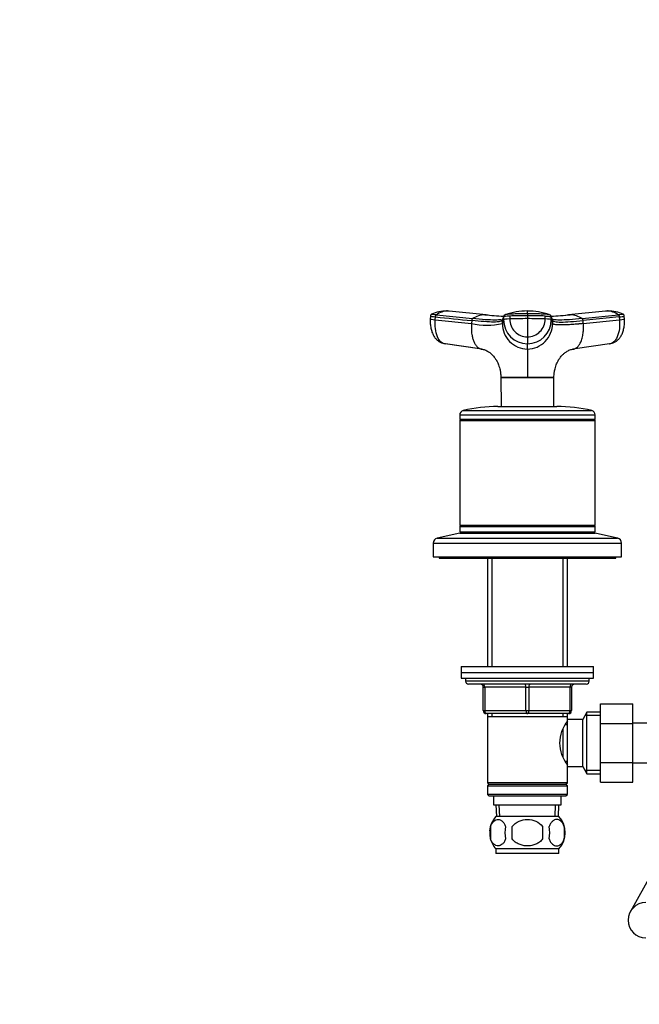
# Model space of a CAD drawing. Units: millimetres. Extents: x 0 to 1478, y 0 to 1758.
# Drawn here: x 440 to 651, y 1018 to 1353 of the extents above; entities that cross this region are included whole.
import ezdxf
from ezdxf import colors
from ezdxf.entities.mleader import LeaderData, LeaderLine
from ezdxf.math import Vec2, Vec3

# ---------------------------------------------------------------- set-up
doc = ezdxf.new("R2010")
doc.units = ezdxf.units.MM
doc.layers.add('DV1_Défaut', color=7, linetype='Continuous')
doc.layers.add('Défaut', color=7, linetype='Continuous')

# ---------------------------------------------------------------- blocks, each defined once
blk = doc.blocks.new('_DOT')
at = {"color": 0}
blk.add_line((0, 0), (-1, 0), dxfattribs=at)
at = {"color": 0, "const_width": 0.333}
blk.add_lwpolyline([(-0.1665, 0, 1), (0.1665, 0, 1)], format="xyb", close=True, dxfattribs=at)
blk = doc.blocks.new('SE')
at = {"layer": 'DV1_Défaut', "color": 7, "linetype": 'Continuous'}
for p, q in [((580, 1251.84), (579.92, 1250.83)), ((581.62, 1250.57), (581.7, 1251.56)), ((581.99, 1252.24), (594.29, 1250.97)), ((586.14, 1253.53), (585.47, 1253.58)), ((598.94, 1252.27), (586.38, 1253.53)), ((604.83, 1251.56), (604.83, 1250.57)), ((606.9, 1251.84), (606.9, 1250.84)), ((612.92, 1252.61), (612.92, 1251.95)), ((612.92, 1251.95), (612.92, 1250.96)), ((618.94, 1250.84), (618.94, 1251.84)), ((621, 1250.57), (621, 1251.56)), ((621.43, 1250.3), (621, 1251.56)), ((639.45, 1253.53), (626.89, 1252.27)), ((631.55, 1250.97), (643.85, 1252.24)), ((644.14, 1251.56), (631.84, 1250.3)), ((640.36, 1253.58), (639.69, 1253.53)), ((644.14, 1251.56), (644.21, 1250.57)), ((645.91, 1250.83), (645.84, 1251.84)), ((581.62, 1250.57), (593.92, 1249.3)), ((593.99, 1250.3), (593.92, 1249.3)), ((604.41, 1249.3), (604.83, 1250.57)), ((604.41, 1249.3), (604.41, 1250.3)), ((612.92, 1250.96), (612.92, 1244.75)), ((621, 1250.57), (621.42, 1249.3)), ((621.43, 1250.3), (621.42, 1249.3)), ((631.91, 1249.3), (631.84, 1250.3)), ((631.91, 1249.3), (644.21, 1250.57)), ((612.92, 1244.75), (612.92, 1242.41)), ((584.21, 1242.59), (596.64, 1240.84)), ((597.52, 1240.64), (585.05, 1242.41)), ((612.92, 1240.64), (612.92, 1242.41)), ((640.79, 1242.41), (628.32, 1240.64)), ((629.2, 1240.84), (641.62, 1242.59)), ((603.91, 1231.01), (612.92, 1231.01)), ((603.91, 1231), (603.92, 1230.95)), ((612.92, 1231.01), (621.89, 1231.01)), ((612.92, 1230.95), (612.92, 1231.01)), ((603.92, 1230.95), (603.97, 1221.09)), ((621.86, 1221.09), (621.91, 1230.95)), ((602.92, 1221.09), (622.92, 1221.09)), ((589.92, 1218.29), (635.92, 1218.29)), ((589.92, 1218.29), (589.92, 1216.84)), ((591.08, 1219.75), (634.75, 1219.75)), ((635.92, 1216.84), (635.92, 1218.29)), ((589.92, 1216.84), (635.92, 1216.84)), ((589.92, 1216.84), (590.17, 1216.59)), ((590.17, 1216.59), (589.92, 1216.34)), ((589.92, 1216.34), (635.92, 1216.34)), ((589.92, 1216.34), (589.92, 1180.84)), ((590.17, 1216.59), (635.67, 1216.59)), ((635.67, 1216.59), (635.92, 1216.84)), ((635.92, 1216.34), (635.67, 1216.59)), ((635.92, 1180.84), (635.92, 1216.34)), ((589.92, 1180.84), (635.92, 1180.84)), ((589.92, 1180.84), (590.17, 1180.59)), ((635.67, 1180.59), (635.92, 1180.84)), ((589.92, 1178.09), (582.25, 1176.39)), ((590.17, 1180.59), (589.92, 1180.34)), ((589.92, 1180.34), (635.92, 1180.34)), ((589.92, 1180.34), (589.92, 1178.59)), ((589.92, 1178.59), (635.92, 1178.59)), ((589.92, 1178.09), (635.92, 1178.09)), ((590.17, 1180.59), (635.67, 1180.59)), ((600.32, 1178.59), (599.82, 1178.09)), ((626.02, 1178.09), (625.52, 1178.59)), ((635.92, 1180.34), (635.67, 1180.59)), ((635.92, 1178.59), (635.92, 1180.34)), ((643.58, 1176.39), (635.92, 1178.09)), ((580.92, 1174.73), (644.92, 1174.73)), ((580.92, 1174.73), (580.92, 1170.09)), ((582.25, 1176.39), (643.58, 1176.39)), ((644.92, 1170.09), (644.92, 1174.73)), ((580.92, 1170.09), (644.92, 1170.09)), ((582.92, 1170.09), (582.92, 1169.59)), ((582.92, 1169.59), (642.92, 1169.59)), ((599.32, 1169.59), (599.32, 1132.79)), ((600.86, 1169.59), (600.86, 1132.79)), ((624.97, 1169.59), (624.97, 1132.79)), ((626.52, 1132.79), (626.52, 1169.59)), ((642.92, 1169.59), (642.92, 1170.09)), ((590.42, 1132.79), (635.42, 1132.79)), ((590.42, 1132.79), (590.42, 1130.79)), ((590.42, 1130.79), (635.42, 1130.79)), ((590.42, 1130.79), (635.42, 1130.79)), ((590.42, 1130.79), (590.42, 1128.79)), ((635.42, 1130.79), (635.42, 1132.79)), ((635.42, 1128.79), (635.42, 1130.79)), ((590.42, 1128.79), (635.42, 1128.79)), ((591.92, 1128.79), (591.92, 1127.79)), ((633.92, 1127.79), (591.92, 1127.79)), ((633.92, 1127.79), (633.92, 1128.79)), ((632.92, 1126.79), (592.92, 1126.79)), ((597.92, 1125.79), (598.42, 1125.79)), ((597.92, 1117.79), (597.92, 1125.79)), ((598.42, 1125.79), (598.42, 1117.79)), ((612.42, 1125.79), (598.42, 1125.79)), ((612.42, 1125.79), (613.42, 1125.79)), ((612.42, 1117.79), (612.42, 1125.79)), ((627.42, 1125.79), (613.42, 1125.79)), ((613.42, 1125.79), (613.42, 1117.79)), ((627.92, 1125.79), (627.42, 1125.79)), ((627.42, 1117.79), (627.42, 1125.79)), ((627.92, 1125.79), (627.92, 1117.79)), ((597.92, 1117.79), (598.42, 1117.79)), ((598.42, 1117.79), (612.42, 1117.79)), ((612.42, 1117.79), (613.42, 1117.79)), ((613.42, 1117.79), (627.42, 1117.79)), ((627.42, 1117.79), (627.92, 1117.79)), ((633.16, 1117.29), (631.72, 1114.79)), ((633.16, 1096.29), (633.16, 1117.29)), ((637.72, 1117.29), (633.16, 1117.29)), ((637.72, 1120.05), (648.72, 1120.05)), ((637.72, 1113.43), (637.72, 1120.05)), ((648.72, 1113.43), (648.72, 1120.05)), ((612.92, 1116.79), (598.92, 1116.79)), ((599.32, 1116.79), (599.32, 1115.79)), ((599.32, 1115.79), (599.32, 1093.29)), ((599.32, 1115.79), (626.52, 1115.79)), ((600.86, 1116.79), (600.86, 1115.79)), ((626.92, 1116.79), (612.92, 1116.79)), ((624.97, 1116.79), (624.97, 1115.79)), ((626.52, 1115.79), (626.52, 1116.79)), ((626.52, 1114.79), (626.52, 1115.79)), ((626.52, 1098.79), (626.52, 1114.79)), ((631.72, 1114.79), (626.52, 1114.79)), ((631.72, 1098.79), (631.72, 1114.79)), ((637.72, 1116.11), (632.48, 1116.11)), ((625.02, 1102.01), (625.02, 1111.59)), ((626.52, 1112.94), (625.73, 1112.94)), ((637.72, 1113.43), (648.72, 1113.43)), ((637.72, 1100.15), (637.72, 1113.43)), ((666.72, 1113.54), (648.72, 1113.54)), ((648.72, 1100.15), (648.72, 1113.43)), ((625.73, 1100.64), (626.52, 1100.64)), ((626.52, 1098.79), (631.72, 1098.79)), ((626.52, 1093.29), (626.52, 1098.79)), ((631.72, 1098.79), (633.16, 1096.29)), ((637.72, 1097.47), (632.48, 1097.47)), ((637.72, 1100.15), (648.72, 1100.15)), ((637.72, 1093.51), (637.72, 1100.15)), ((648.72, 1093.51), (648.72, 1100.15)), ((648.72, 1100.04), (666.72, 1100.04)), ((633.16, 1096.29), (637.72, 1096.29)), ((626.52, 1093.29), (599.32, 1093.29)), ((599.32, 1093.29), (599.82, 1092.79)), ((599.82, 1092.79), (599.32, 1092.29)), ((599.32, 1092.29), (626.52, 1092.29)), ((599.32, 1092.29), (599.32, 1089.29)), ((599.82, 1092.79), (626.02, 1092.79)), ((626.02, 1092.79), (626.52, 1093.29)), ((626.52, 1092.29), (626.02, 1092.79)), ((626.52, 1089.29), (626.52, 1092.29)), ((637.72, 1093.51), (648.72, 1093.51)), ((626.52, 1089.29), (599.32, 1089.29)), ((599.32, 1089.29), (599.82, 1088.79)), ((599.82, 1088.79), (626.02, 1088.79)), ((601.42, 1088.79), (601.42, 1085.79)), ((624.42, 1085.79), (624.42, 1088.79)), ((626.02, 1088.79), (626.52, 1089.29)), ((601.42, 1085.79), (624.42, 1085.79)), ((602.2, 1085.79), (602.37, 1081.79)), ((603.53, 1081.84), (603.36, 1085.79)), ((622.3, 1081.84), (622.47, 1085.79)), ((623.46, 1081.79), (623.64, 1085.79)), ((623.62, 1081.79), (602.22, 1081.79)), ((600.39, 1078.41), (600.39, 1074.21)), ((607.79, 1074.21), (607.79, 1078.41)), ((618.04, 1078.41), (618.04, 1074.21)), ((625.44, 1078.41), (625.44, 1074.21)), ((623.62, 1070.83), (602.22, 1070.83)), ((602.22, 1070.83), (602.22, 1069.29)), ((623.62, 1069.29), (623.62, 1070.83)), ((623.62, 1069.29), (602.22, 1069.29)), ((655.23, 1062.61), (647.93, 1049.51))]:
    blk.add_line(p, q, dxfattribs=at)
for centre, radius, start, end in [((585.01, 1242.89), 10.66, 87.255, 115.8743), ((586.05, 1246.62), 6.94, 91.3385, 125.8837), ((585.27, 1248.06), 5.53, 83.5218, 87.3123), ((585.82, 1247.48), 6.08, 86.9328, 89.3308), ((585.82, 1247.48), 6.08, 84.715, 86.9328), ((598.56, 1244.73), 7.56, 91.2246, 124.4289), ((612.93, 1396.12), 144.56, 264.231, 266.8013), ((598.33, 1245.65), 6.64, 86.7248, 89.4361), ((612.93, 1391.55), 139.98, 264.3039, 264.728), ((1499.26, 952.2), 943.2, 161.49468, 161.57561), ((605.55, 1251.56), 0.718, 162.3439, 179.9966), ((605.67, 1251.49), 0.856, 107.9923, 159.9173), ((612.6, 1232.61), 20.96, 89.1447, 109.9662), ((429.05, 1253.11), 183.87, 359.8424, 0.146), ((613.28, 1232.68), 20.88, 70.0938, 90.9969), ((620.17, 1251.49), 0.856, 20.0827, 72.0077), ((612.91, 1396.01), 144.45, 273.199, 275.7713), ((620.29, 1251.56), 0.718, 0.0034, 17.6561), ((612.93, 1391.55), 139.98, 275.3427, 275.6807), ((627.49, 1245.68), 6.61, 90.4607, 93.1843), ((627.27, 1244.73), 7.56, 55.5711, 88.7754), ((640.01, 1247.48), 6.07, 93.0471, 95.2668), ((640.01, 1247.48), 6.07, 90.6457, 93.0471), ((640.57, 1248.06), 5.53, 92.685, 96.4796), ((639.78, 1246.61), 6.95, 54.1436, 88.6342), ((640.82, 1242.88), 10.66, 64.0979, 92.7435), ((599.16, 1273.87), 25.12, 257.9502, 282.0498), ((605.11, 1250.3), 0.704, 161.573, 180.0244), ((612.99, 1249.22), 8.58, 179.4644, 269.5337), ((612.95, 1250.53), 8.12, 179.7658, 269.7644), ((612.82, 1101.17), 149.79, 89.9641, 92.2673), ((612.95, 1250.8), 6.05, 179.6235, 269.6721), ((613.01, 1101.36), 149.6, 87.7313, 90.0374), ((612.88, 1250.8), 6.06, 270.3468, 0.3576), ((612.88, 1250.53), 8.12, 270.2356, 0.2342), ((612.85, 1249.22), 8.58, 270.4677, 0.5342), ((620.72, 1250.3), 0.704, 359.9756, 18.4265), ((602.92, 1168.09), 53, 90, 102.903), ((622.92, 1168.09), 53, 77.097, 90), ((591.42, 1218.29), 1.5, 102.903, 180), ((634.42, 1218.29), 1.5, 0, 77.097), ((582.62, 1174.73), 1.7, 102.5, 180), ((643.22, 1174.73), 1.7, 0, 77.5), ((592.92, 1127.79), 1, 180, 270), ((632.92, 1127.79), 1, 270, 0), ((596.92, 1125.79), 1, 0, 90), ((628.92, 1125.79), 1, 90, 180), ((598.92, 1117.79), 1, 180, 270), ((626.92, 1117.79), 1, 270, 0), ((635.62, 1106.79), 11.76, 140.6571, 219.3429), ((608.05, 1076.31), 8, 136.7732, 175.2333), ((617.79, 1076.31), 8, 316.7732, 43.2268), ((608.57, 1076.31), 8.44, 165.5825, 194.4175), ((613.46, 1076.31), 8.21, 165.1718, 194.8282), ((609.99, 1076.31), 10.53, 348.4935, 11.5065), ((617.14, 1076.31), 8.56, 345.7954, 14.2046), ((608.05, 1076.31), 8, 193.6273, 223.2268), ((653.17, 1046.59), 6, 90, 270)]:
    blk.add_arc(centre, radius, start, end, dxfattribs=at)
for centre, major_axis, ratio, start_param, end_param in [((583.59, 1251.55), (3.59, -0.27), 0.043565, 3.14135, 4.161589), ((608.43, 1251.55), (-3.6, 0), 0.087176, 5.151743, 6.253875), ((612.91, 1250.72), (14.14, 0), 0.087178, 1.570669, 2.010322), ((612.92, 1250.72), (14.14, 0), 0.087178, 1.131271, 1.570924), ((583.51, 1250.56), (3.59, -0.27), 0.043578, 3.059296, 4.161429), ((608.43, 1250.56), (-3.6, 0), 0.087156, 5.152042, 6.254175), ((617.4, 1250.56), (3.6, 0), 0.087156, 0.029011, 1.131143), ((642.32, 1250.56), (-3.59, -0.27), 0.043578, 2.121756, 3.223889), ((585.41, 1245.99), (0, -3.6), 0.866025, 5.902259, 6.166908), ((640.42, 1245.99), (0, -3.6), 0.866025, 0.116277, 0.208741), ((597.92, 1125.79), (0, 1), 0.5, 4.712389, 6.283185), ((611.92, 1125.79), (0, 1), 0.5, 4.712389, 6.283185), ((613.92, 1125.79), (0, 1), 0.5, 0, 1.570796), ((627.92, 1125.79), (0, 1), 0.5, 0, 1.570796), ((598.92, 1117.79), (0, -1), 0.5, 4.712389, 6.283185), ((612.92, 1117.79), (0, -1), 0.5, 4.712389, 6.283185), ((612.92, 1117.79), (0, -1), 0.5, 0, 1.570796), ((626.92, 1117.79), (0, -1), 0.5, 0, 1.570796)]:
    blk.add_ellipse(centre, major_axis=major_axis, ratio=ratio, start_param=start_param, end_param=end_param, dxfattribs=at)
for points, knots in [([(580.4, 1252.5), (580.35, 1252.48), (580.27, 1252.44), (580.15, 1252.33), (580.02, 1252.12), (580.01, 1251.95), (579.99, 1251.82)], [0, 0, 0, 0, 0.290943, 0.491174, 0.671475, 1, 1, 1, 1]), ([(581.99, 1252.24), (581.65, 1252.27), (581.35, 1252.31), (580.85, 1252.37), (580.66, 1252.4), (580.42, 1252.45), (580.36, 1252.48), (580.38, 1252.49), (580.39, 1252.5), (580.39, 1252.5)], [0, 0, 0, 0, 0.31878, 0.31878, 0.63756, 0.63756, 0.956339, 0.956339, 1, 1, 1, 1]), ([(612.92, 1252.61), (612.12, 1252.61), (611.32, 1252.6), (609.74, 1252.58), (608.97, 1252.56), (608.03, 1252.53), (607.85, 1252.52), (607.57, 1252.51), (607.48, 1252.51), (607.3, 1252.5), (607.21, 1252.5), (606.77, 1252.48), (606.45, 1252.45), (605.91, 1252.4), (605.7, 1252.37), (605.49, 1252.33), (605.44, 1252.31), (605.4, 1252.3)], [0, 0, 0, 0, 0.269905, 0.269905, 0.539809, 0.539809, 0.607285, 0.607285, 0.641023, 0.641023, 0.674761, 0.674761, 0.809714, 0.809714, 0.944666, 0.944666, 1, 1, 1, 1]), ([(620.43, 1252.3), (620.39, 1252.31), (620.34, 1252.33), (620.13, 1252.37), (619.92, 1252.4), (619.39, 1252.45), (619.07, 1252.48), (618.62, 1252.5), (618.53, 1252.5), (618.35, 1252.51), (618.26, 1252.51), (617.98, 1252.52), (617.8, 1252.53), (616.86, 1252.56), (616.09, 1252.58), (614.52, 1252.6), (613.72, 1252.61), (612.92, 1252.61)], [0, 0, 0, 0, 0.05562, 0.05562, 0.190532, 0.190532, 0.325443, 0.325443, 0.359171, 0.359171, 0.392899, 0.392899, 0.460355, 0.460355, 0.730177, 0.730177, 1, 1, 1, 1]), ([(618.94, 1251.84), (618.98, 1251.83), (619.03, 1251.83), (619.45, 1251.81), (619.79, 1251.79), (620.36, 1251.74), (620.59, 1251.7), (620.9, 1251.64), (620.99, 1251.6), (621, 1251.56)], [0, 0, 0, 0, 0.037654, 0.037654, 0.358436, 0.358436, 0.679218, 0.679218, 1, 1, 1, 1]), ([(645.44, 1252.5), (645.45, 1252.5), (645.45, 1252.49), (645.47, 1252.48), (645.41, 1252.45), (645.17, 1252.4), (644.98, 1252.37), (644.49, 1252.31), (644.18, 1252.27), (643.85, 1252.24)], [0, 0, 0, 0, 0.043661, 0.043661, 0.36244, 0.36244, 0.68122, 0.68122, 1, 1, 1, 1]), ([(644.14, 1251.56), (644.5, 1251.6), (644.82, 1251.64), (645.34, 1251.7), (645.54, 1251.74), (645.78, 1251.79), (645.84, 1251.81), (645.84, 1251.82)], [0, 0, 0, 0, 0.346385, 0.346385, 0.692771, 0.692771, 1, 1, 1, 1]), ([(645.84, 1251.82), (645.83, 1251.95), (645.81, 1252.12), (645.68, 1252.33), (645.56, 1252.44), (645.48, 1252.48), (645.43, 1252.5)], [0, 0, 0, 0, 0.328525, 0.508826, 0.709057, 1, 1, 1, 1]), ([(579.93, 1250.81), (579.91, 1250.23), (579.89, 1249.26), (580.09, 1247.73), (580.46, 1246.39), (580.99, 1245.22), (581.65, 1244.25), (582.41, 1243.49), (583.26, 1242.93), (583.84, 1242.73), (584.16, 1242.62)], [0, 0, 0, 0, 0.151537, 0.295862, 0.433098, 0.563074, 0.685426, 0.799542, 0.90463, 1, 1, 1, 1]), ([(585.05, 1242.41), (584.54, 1242.41), (583.51, 1242.82), (582.27, 1244.64), (581.58, 1247.41), (581.54, 1249.54), (581.62, 1250.57)], [0, 0, 0, 0, 0.23867, 0.498088, 0.758713, 1, 1, 1, 1]), ([(593.92, 1249.3), (593.91, 1249.19), (593.9, 1248.97), (593.88, 1248.66), (593.87, 1248.32), (593.87, 1247.92), (593.88, 1247.3), (593.92, 1246.52), (594.05, 1245.47), (594.29, 1244.34), (594.68, 1243.14), (595.13, 1242.27), (595.57, 1241.67), (595.92, 1241.3), (596.3, 1241.01), (596.64, 1240.83), (596.94, 1240.72), (597.22, 1240.66), (597.42, 1240.65), (597.52, 1240.64)], [0, 0, 0, 0, 0.025721, 0.048541, 0.068481, 0.103342, 0.137845, 0.209948, 0.281701, 0.390132, 0.498056, 0.62402, 0.687338, 0.750273, 0.814058, 0.874816, 0.912754, 0.954473, 1, 1, 1, 1]), ([(604.41, 1250.3), (604.35, 1250.14), (603.8, 1249.9), (601.66, 1249.77), (598.38, 1249.9), (595.54, 1250.14), (593.99, 1250.3)], [0, 0, 0, 0, 0.251895, 0.5, 0.748105, 1, 1, 1, 1]), ([(604.11, 1250.61), (604.09, 1250.6), (603.57, 1250.52), (602.1, 1250.43), (598.75, 1250.56), (595.86, 1250.8), (594.29, 1250.97)], [0, 0, 0, 0, 0.015246, 0.3418325, 0.6684213, 1, 1, 1, 1]), ([(631.91, 1249.3), (631.79, 1249.29), (631.53, 1249.26), (631.15, 1249.23), (630.78, 1249.19), (630.41, 1249.16), (630.04, 1249.12), (629.45, 1249.07), (628.64, 1249.01), (627.33, 1248.91), (625.85, 1248.84), (624.5, 1248.81), (623.51, 1248.82), (622.8, 1248.87), (622.28, 1248.93), (621.91, 1249.01), (621.7, 1249.07), (621.57, 1249.14), (621.5, 1249.19), (621.45, 1249.24), (621.43, 1249.28), (621.42, 1249.3)], [0, 0, 0, 0, 0.020835, 0.041656, 0.06247, 0.083299, 0.104152, 0.125033, 0.187657, 0.250047, 0.374939, 0.499958, 0.58344, 0.66658, 0.749956, 0.812343, 0.874968, 0.906277, 0.937529, 0.968751, 1, 1, 1, 1]), ([(621.43, 1250.3), (621.48, 1250.14), (622.04, 1249.9), (624.17, 1249.77), (627.46, 1249.9), (630.29, 1250.14), (631.84, 1250.3)], [0, 0, 0, 0, 0.251896, 0.499999, 0.748104, 1, 1, 1, 1]), ([(631.55, 1250.97), (629.97, 1250.8), (627.08, 1250.56), (623.74, 1250.43), (622.17, 1250.52), (621.63, 1250.63), (621.55, 1250.64)], [0, 0, 0, 0, 0.318533, 0.632272, 0.946009, 1, 1, 1, 1]), ([(628.32, 1240.64), (628.37, 1240.64), (628.47, 1240.65), (628.62, 1240.66), (628.76, 1240.69), (628.89, 1240.72), (629.02, 1240.76), (629.23, 1240.85), (629.53, 1241.01), (629.91, 1241.3), (630.26, 1241.67), (630.7, 1242.27), (631.2, 1243.25), (631.66, 1244.73), (631.88, 1246.14), (631.95, 1247.22), (631.97, 1247.81), (631.96, 1248.27), (631.95, 1248.6), (631.94, 1248.94), (631.92, 1249.17), (631.91, 1249.3)], [0, 0, 0, 0, 0.023232, 0.045545, 0.066898, 0.087282, 0.106713, 0.125237, 0.186007, 0.249813, 0.312762, 0.3761, 0.502095, 0.646288, 0.790356, 0.844573, 0.897671, 0.922647, 0.948218, 0.971411, 1, 1, 1, 1]), ([(644.21, 1250.57), (644.29, 1249.54), (644.25, 1247.41), (643.56, 1244.64), (642.32, 1242.82), (641.29, 1242.41), (640.79, 1242.41)], [0, 0, 0, 0, 0.241287, 0.501912, 0.76133, 1, 1, 1, 1]), ([(641.67, 1242.62), (641.99, 1242.72), (642.55, 1242.92), (643.39, 1243.47), (644.15, 1244.21), (644.81, 1245.17), (645.35, 1246.34), (645.73, 1247.69), (645.94, 1249.24), (645.92, 1250.22), (645.9, 1250.81)], [0, 0, 0, 0, 0.092697, 0.195828, 0.308808, 0.430866, 0.561348, 0.699826, 0.846034, 1, 1, 1, 1]), ([(597.19, 1240.63), (597.69, 1240.54), (598.57, 1240.39), (599.66, 1239.78), (600.5, 1239.14), (601.13, 1238.52), (601.61, 1237.96), (601.96, 1237.5), (602.17, 1237.18), (602.28, 1236.99), (602.32, 1236.93), (602.35, 1236.87), (602.38, 1236.81), (602.43, 1236.72), (602.55, 1236.5), (602.75, 1236.12), (603.01, 1235.55), (603.28, 1234.82), (603.57, 1233.82), (603.82, 1232.51), (603.88, 1231.61), (603.92, 1231)], [0, 0, 0, 0, 0.11106, 0.233686, 0.338213, 0.425654, 0.496084, 0.548153, 0.580395, 0.585775, 0.590377, 0.594539, 0.598719, 0.607732, 0.618164, 0.646343, 0.687327, 0.742818, 0.810516, 0.893837, 1, 1, 1, 1]), ([(612.92, 1240.64), (612.92, 1240.59), (612.92, 1240.49), (612.92, 1240.18), (612.92, 1239.78), (612.92, 1238.96), (612.92, 1237.75), (612.92, 1235.93), (612.92, 1234.56), (612.92, 1233.41), (612.92, 1232.53), (612.92, 1231.78), (612.92, 1231.27), (612.92, 1231.06), (612.92, 1231.01)], [0, 0, 0, 0, 0.071191, 0.142929, 0.240093, 0.28902, 0.507997, 0.636051, 0.764162, 0.827919, 0.89186, 0.956048, 0.988134, 1, 1, 1, 1]), ([(621.92, 1231), (621.95, 1231.6), (622.01, 1232.51), (622.27, 1233.82), (622.56, 1234.82), (622.82, 1235.55), (623.08, 1236.12), (623.28, 1236.5), (623.4, 1236.72), (623.45, 1236.81), (623.48, 1236.87), (623.51, 1236.93), (623.55, 1236.99), (623.66, 1237.18), (623.87, 1237.5), (624.22, 1237.96), (624.7, 1238.52), (625.34, 1239.14), (626.17, 1239.78), (627.26, 1240.39), (628.14, 1240.54), (628.64, 1240.63)], [0, 0, 0, 0, 0.106198, 0.189515, 0.25721, 0.3127, 0.353682, 0.38186, 0.392292, 0.401304, 0.405484, 0.409646, 0.414248, 0.419628, 0.451868, 0.503935, 0.574362, 0.661801, 0.766323, 0.888945, 1, 1, 1, 1]), ([(612.92, 1230.95), (612.52, 1230.96), (612.13, 1230.94), (611.35, 1230.94), (610.96, 1230.94), (609.84, 1230.95), (609.11, 1230.94), (607.06, 1230.95), (605.91, 1230.95), (604.34, 1230.95), (603.92, 1230.95), (603.92, 1230.95)], [0, 0, 0, 0, 0.083336, 0.083336, 0.166704, 0.166704, 0.333439, 0.333439, 0.66691, 0.66691, 1, 1, 1, 1]), ([(621.91, 1230.95), (621.91, 1230.95), (621.49, 1230.95), (619.92, 1230.95), (618.77, 1230.95), (616.73, 1230.94), (616, 1230.95), (614.87, 1230.94), (614.48, 1230.94), (613.7, 1230.94), (613.31, 1230.96), (612.92, 1230.95)], [0, 0, 0, 0, 0.333133, 0.333133, 0.666621, 0.666621, 0.833365, 0.833365, 0.916737, 0.916737, 1, 1, 1, 1]), ([(600.39, 1078.41), (600.53, 1078.82), (600.7, 1079.17), (600.99, 1079.63), (601.09, 1079.77), (601.3, 1080.01), (601.41, 1080.12), (601.75, 1080.41), (601.99, 1080.56), (602.47, 1080.74), (602.71, 1080.79), (603.2, 1080.79), (603.45, 1080.74), (603.8, 1080.6), (603.92, 1080.55), (604.16, 1080.4), (604.27, 1080.32), (604.61, 1080.03), (604.82, 1079.78), (605.21, 1079.18), (605.38, 1078.82), (605.52, 1078.41)], [0, 0, 0, 0, 0.125, 0.125, 0.1875, 0.1875, 0.25, 0.25, 0.375, 0.375, 0.5, 0.5, 0.625, 0.625, 0.6875, 0.6875, 0.75, 0.75, 0.875, 0.875, 1, 1, 1, 1]), ([(607.79, 1078.41), (608.34, 1079.24), (609.16, 1079.84), (610.97, 1080.61), (611.94, 1080.79), (613.91, 1080.79), (614.88, 1080.61), (616.67, 1079.83), (617.49, 1079.23), (618.04, 1078.41)], [0, 0, 0, 0, 0.25, 0.25, 0.5, 0.5, 0.75, 0.75, 1, 1, 1, 1]), ([(625.44, 1078.41), (625.3, 1078.82), (625.13, 1079.17), (624.84, 1079.63), (624.74, 1079.77), (624.53, 1080.01), (624.42, 1080.12), (624.08, 1080.41), (623.85, 1080.56), (623.37, 1080.74), (623.12, 1080.79), (622.63, 1080.79), (622.39, 1080.74), (622.03, 1080.6), (621.91, 1080.55), (621.68, 1080.4), (621.56, 1080.32), (621.22, 1080.03), (621.01, 1079.78), (620.62, 1079.18), (620.45, 1078.82), (620.31, 1078.41)], [0, 0, 0, 0, 0.125, 0.125, 0.1875, 0.1875, 0.25, 0.25, 0.375, 0.375, 0.5, 0.5, 0.625, 0.625, 0.6875, 0.6875, 0.75, 0.75, 0.875, 0.875, 1, 1, 1, 1]), ([(605.52, 1074.21), (605.38, 1073.8), (605.21, 1073.45), (604.92, 1073), (604.82, 1072.86), (604.61, 1072.61), (604.5, 1072.5), (604.16, 1072.21), (603.93, 1072.07), (603.45, 1071.88), (603.2, 1071.83), (602.71, 1071.83), (602.47, 1071.88), (602.11, 1072.02), (601.99, 1072.08), (601.76, 1072.22), (601.64, 1072.3), (601.3, 1072.59), (601.09, 1072.84), (600.7, 1073.45), (600.53, 1073.8), (600.39, 1074.21)], [0, 0, 0, 0, 0.125, 0.125, 0.1875, 0.1875, 0.25, 0.25, 0.375, 0.375, 0.5, 0.5, 0.625, 0.625, 0.6875, 0.6875, 0.75, 0.75, 0.875, 0.875, 1, 1, 1, 1]), ([(618.04, 1074.21), (617.77, 1073.8), (617.42, 1073.44), (616.65, 1072.84), (616.22, 1072.59), (615.32, 1072.21), (614.85, 1072.07), (613.89, 1071.88), (613.4, 1071.83), (612.42, 1071.83), (611.93, 1071.88), (610.98, 1072.07), (610.51, 1072.21), (609.84, 1072.5), (609.62, 1072.61), (609.19, 1072.85), (608.99, 1072.99), (608.41, 1073.44), (608.06, 1073.8), (607.79, 1074.21)], [0, 0, 0, 0, 0.125, 0.125, 0.25, 0.25, 0.375, 0.375, 0.5, 0.5, 0.625, 0.625, 0.75, 0.75, 0.8125, 0.8125, 0.875, 0.875, 1, 1, 1, 1]), ([(620.31, 1074.21), (620.45, 1073.8), (620.62, 1073.45), (620.91, 1073), (621.01, 1072.86), (621.22, 1072.61), (621.33, 1072.5), (621.67, 1072.21), (621.91, 1072.07), (622.39, 1071.88), (622.63, 1071.83), (623.12, 1071.83), (623.36, 1071.88), (623.72, 1072.02), (623.84, 1072.08), (624.08, 1072.22), (624.19, 1072.3), (624.53, 1072.59), (624.74, 1072.84), (625.13, 1073.45), (625.3, 1073.8), (625.44, 1074.21)], [0, 0, 0, 0, 0.125, 0.125, 0.1875, 0.1875, 0.25, 0.25, 0.375, 0.375, 0.5, 0.5, 0.625, 0.625, 0.6875, 0.6875, 0.75, 0.75, 0.875, 0.875, 1, 1, 1, 1])]:
    blk.add_open_spline(points, degree=3, knots=knots, dxfattribs=at)
for points in [[(581.7, 1251.56), (581.7, 1251.6), (581.71, 1251.69), (581.74, 1251.81), (581.77, 1251.92), (581.82, 1252.03), (581.87, 1252.12), (581.93, 1252.19), (581.97, 1252.22), (581.99, 1252.24)], [(581.7, 1251.56), (585.8, 1251.14), (589.89, 1250.72), (593.99, 1250.3)], [(604.87, 1251.8), (604.72, 1251.35), (604.58, 1250.93), (604.44, 1250.51)], [(621.39, 1250.51), (621.26, 1250.93), (621.11, 1251.35), (620.97, 1251.8)], [(643.85, 1252.24), (643.87, 1252.22), (643.91, 1252.19), (643.97, 1252.12), (644.02, 1252.03), (644.06, 1251.92), (644.1, 1251.81), (644.12, 1251.69), (644.13, 1251.6), (644.14, 1251.56)], [(594.29, 1250.97), (594.26, 1250.95), (594.22, 1250.92), (594.16, 1250.85), (594.11, 1250.76), (594.07, 1250.66), (594.03, 1250.54), (594.01, 1250.42), (594, 1250.34), (593.99, 1250.3)], [(604.54, 1250.72), (604.49, 1250.7), (604.43, 1250.68), (604.36, 1250.66)], [(621.55, 1250.64), (621.45, 1250.66), (621.36, 1250.69), (621.29, 1250.72)], [(631.84, 1250.3), (631.84, 1250.34), (631.83, 1250.42), (631.8, 1250.54), (631.76, 1250.66), (631.72, 1250.76), (631.67, 1250.85), (631.61, 1250.92), (631.57, 1250.95), (631.55, 1250.97)], [(621.91, 1230.95), (621.91, 1230.97), (621.91, 1230.99), (621.92, 1230.99)]]:
    blk.add_open_spline(points, degree=3, dxfattribs=at)

msp = doc.modelspace()

# ---------------------------------------------------------------- block references
at = {"layer": 'Défaut'}
msp.add_blockref('SE', (0, 0), dxfattribs=at)

# ---------------------------------------------------------------- leaders
at = {"layer": 'Défaut', "color": 7, "linetype": 'Continuous'}
ml = msp.add_multileader_mtext('Standard', dxfattribs=at)
ml.set_content('{\\pxsm0.9;\\fSolid Edge ISO|b1||i0||c0|p34;\\W1.;06/02/2018\\P}', color=256)
ml.set_leader_properties()
ml.set_arrow_properties(name='DOT')
ml.build(insert=Vec2(0, 0))
ml.multileader.update_dxf_attribs({"leader_type": 0, "dogleg_length": 0, "arrow_head_size": 12})
ctx = ml.context
ctx.base_point, ctx.char_height, ctx.arrow_head_size, ctx.landing_gap_size = Vec3(1390.41, 1750.71), 12, 12, 4.2
notes = []
notes.append((ctx, [(0, (0, 0, 0), (0, 0), (1, 0), 1, [])]))
ctx.mtext.insert = Vec3(1392.41, 1756.83)
for ctx, leaders in notes:
    for number, flags, end, landing, length, lines in leaders:
        leader = LeaderData()
        leader.index, (leader.has_last_leader_line, leader.has_dogleg_vector, leader.attachment_direction) = number, flags
        leader.last_leader_point, leader.dogleg_vector, leader.dogleg_length = Vec3(end), Vec3(landing), length
        for number, points, colour, breaks in lines:
            line = LeaderLine()
            line.index, line.vertices, line.color, line.breaks = number, Vec3.list(points), colors.encode_raw_color(colour), breaks
            leader.lines.append(line)
        ctx.leaders.append(leader)

doc.saveas('drawing.dxf')
